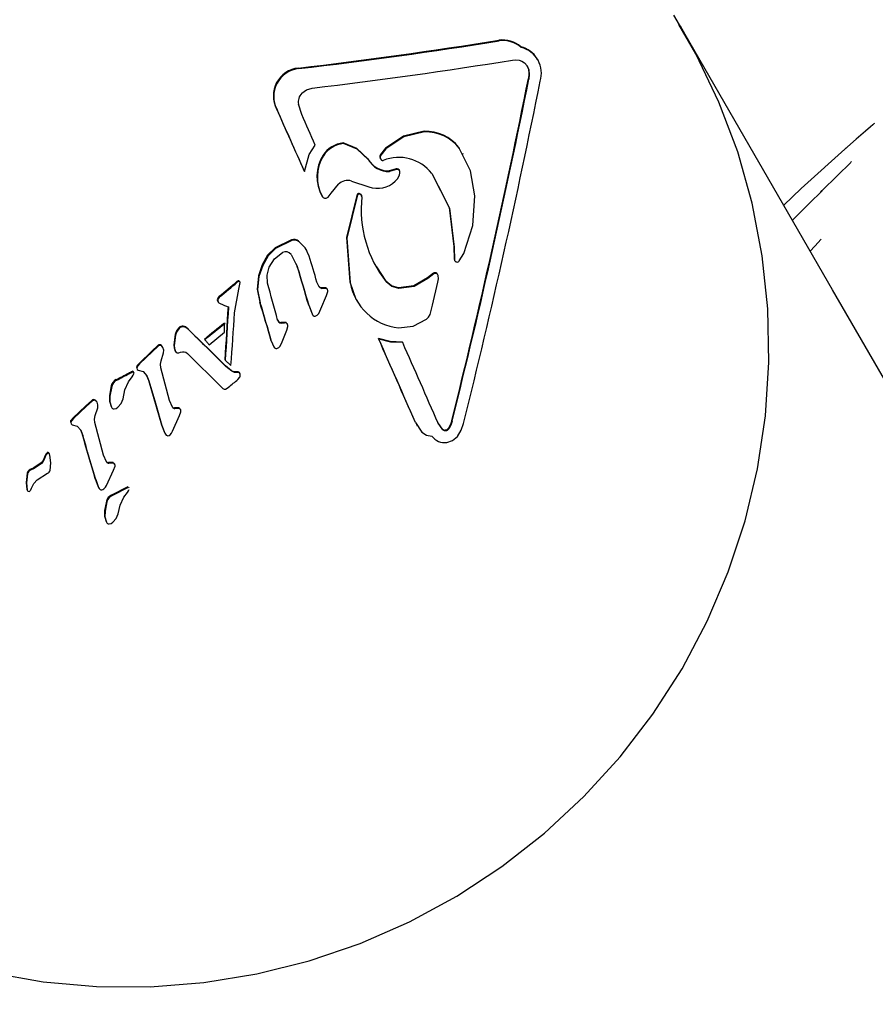
# Model space of a CAD drawing. Units: centimetres. Extents: x 6.7 to 14.4, y 6.03 to 15.12.
# Drawn here: x 10.44 to 10.5, y 12.26 to 12.33 of the extents above; entities that cross this region are included whole.
import ezdxf

# ---------------------------------------------------------------- set-up
doc = ezdxf.new("R2010")
doc.units = ezdxf.units.CM
doc.styles.add('SLDTEXTSTYLE0', font='TXT', dxfattribs={"width": 0.75})
doc.dimstyles.new('SLDDIMSTYLE4', dxfattribs={"dimtxt": 0.15875, "dimasz": 0.08, "dimexe": 0, "dimexo": 0.0625, "dimgap": 0.0396875, "dimtad": 2, "dimdec": 0, "dimlfac": 100, "dimrnd": 1e-09, "dimzin": 12, "dimdsep": 46, "dimtxsty": 'SLDTEXTSTYLE0', "dimblk1": 'DOT', "dimblk2": 'DOT', "dimsah": 1, "dimcen": 0.09, "dimse1": 1, "dimse2": 1, "dimadec": 0, "dimazin": 3, "dimtfac": 1, "dimtdec": 0, "dimtofl": 0, "dimtmove": 0, "dimatfit": 3, "dimldrblk": 'DOT', "dimfxl": 1, "dimfrac": 2, "dimtolj": 1, "dimtzin": 12, "dimarcsym": 0})

# ---------------------------------------------------------------- blocks, each defined once
blk = doc.blocks.new('_Dot')
at = {"color": 0, "linetype": 'ByBlock', "lineweight": -2}
blk.add_line((-0.5, 0), (-1, 0), dxfattribs=at)
at = {"color": 0, "linetype": 'ByBlock', "const_width": 0.5}
blk.add_lwpolyline([(-0.25, 0, 1), (0.25, 0, 1)], format="xyb", close=True, dxfattribs=at)
blk = doc.blocks.new('_D_14')
at = {"color": 7, "linetype": 'Continuous', "lineweight": 0}
blk.add_line((12.5375545225, 14.9113726628), (8.6493110097, 14.9113726628), dxfattribs=at)
at = {"color": 7, "linetype": 'Continuous', "lineweight": 18, "xscale": 0.08, "yscale": 0.08, "rotation": 180}
blk.add_blockref('_Dot', (8.6493110097, 14.9113726628), dxfattribs=at)
at = {"color": 7, "linetype": 'Continuous', "lineweight": 18, "xscale": 0.08, "yscale": 0.08}
blk.add_blockref('_Dot', (12.5375545225, 14.9113726628), dxfattribs=at)
at = {"color": 7, "linetype": 'Continuous', "lineweight": 18, "insert": (10.417484849, 15.1160121432), "char_height": 0.15875, "attachment_point": 1, "style": 'SLDTEXTSTYLE0'}
blk.add_mtext('389', dxfattribs=at)
blk = doc.blocks.new('_D_15')
at = {"color": 7, "linetype": 'Continuous', "lineweight": 0}
blk.add_line((6.906182119, 8.1165669381), (6.906182119, 13.6485166153), dxfattribs=at)
at = {"color": 7, "linetype": 'Continuous', "lineweight": 18, "xscale": 0.08, "yscale": 0.08}
for p, rotation in [((6.906182119, 13.6485166153), 90), ((6.906182119, 8.1165669381), 270)]:
    blk.add_blockref('_Dot', p, dxfattribs=dict(at, rotation=rotation))
at = {"color": 7, "linetype": 'Continuous', "lineweight": 18, "insert": (6.7015426386, 10.7065938595), "char_height": 0.15875, "attachment_point": 1, "rotation": 90.00000000000041, "style": 'SLDTEXTSTYLE0'}
blk.add_mtext('553', dxfattribs=at)

msp = doc.modelspace()

# ---------------------------------------------------------------- linework, layer by layer
at = {"color": 7, "linetype": 'Continuous', "lineweight": 25}
for p, q in [((10.4823615078, 12.3290664626), (10.481580091, 12.3304199162)), ((10.4926251206, 12.3112893639), (10.4823615078, 12.3290664626)), ((10.4709218642, 12.3282005283), (10.4709479114, 12.3281554132)), ((10.4720751939, 12.3273247342), (10.4720387431, 12.3273878687)), ((10.4554334696, 12.3267296157), (10.4554595168, 12.3266845005)), ((10.4713430564, 12.3269010003), (10.4714444045, 12.3266496262)), ((10.4539176304, 12.3238816046), (10.4539436776, 12.3238364895)), ((10.4556637154, 12.3234854072), (10.4554295087, 12.3242018374)), ((10.4561724894, 12.3207134423), (10.4566092886, 12.3213636569)), ((10.4585490778, 12.3215099658), (10.4585751251, 12.3214648507)), ((10.4615026696, 12.3211489676), (10.4611391656, 12.320717409)), ((10.4615287168, 12.3211038525), (10.4611652129, 12.3206722939)), ((10.4668347519, 12.3207314364), (10.4666010257, 12.3212005484)), ((10.4666010257, 12.3212005484), (10.4666270729, 12.3211554333)), ((10.4937038282, 12.3212860549), (10.4904483797, 12.3183437876)), ((10.4558658982, 12.3195227757), (10.4561724894, 12.3207134423)), ((10.4571503302, 12.32066248), (10.4571763774, 12.3206173649)), ((10.4602632324, 12.3203986114), (10.4602892796, 12.3203534963)), ((10.4611391656, 12.320717409), (10.4611652129, 12.3206722939)), ((10.4669109758, 12.3207113839), (10.4668730717, 12.3207770357)), ((10.455839851, 12.3195678908), (10.4558658982, 12.3195227757)), ((10.4622371937, 12.3196981497), (10.4617552558, 12.3195625572)), ((10.4617552558, 12.3195625572), (10.461781303, 12.3195174421)), ((10.4622632409, 12.3196530346), (10.461781303, 12.3195174421)), ((10.4622371937, 12.3196981497), (10.4622632409, 12.3196530346)), ((10.4591276142, 12.3188579164), (10.4603349277, 12.3184633828)), ((10.4577062327, 12.3180199631), (10.4582246784, 12.3186369652)), ((10.4904483797, 12.3183437876), (10.4892267944, 12.3171754375)), ((10.4570784063, 12.3178255324), (10.4571156794, 12.3177609734)), ((10.4574958719, 12.3177478844), (10.4577062327, 12.3180199631)), ((10.4595286467, 12.3179357112), (10.4595546939, 12.3178905961)), ((10.4598398962, 12.3178415458), (10.459801409, 12.3179082076)), ((10.4549549773, 12.3147701535), (10.4538232512, 12.3142177579)), ((10.4549810245, 12.3147250384), (10.4538492984, 12.3141726428)), ((10.45601802, 12.3140319355), (10.4559787821, 12.3140998975)), ((10.4662586613, 12.3143047355), (10.4662730966, 12.3134247601)), ((10.4662847085, 12.3142596204), (10.4662991438, 12.313379645)), ((10.454927262, 12.313751177), (10.4553795818, 12.3128745574)), ((10.4662730966, 12.3134247601), (10.4662991438, 12.313379645)), ((10.4666261256, 12.313310243), (10.4669512416, 12.3138121667)), ((10.4529203202, 12.3130348644), (10.4526610875, 12.3122604276)), ((10.4529463674, 12.3129897493), (10.4526871348, 12.3122153125)), ((10.4552558369, 12.3131090159), (10.4553535346, 12.3129196725)), ((10.4608820912, 12.3128756803), (10.4615276955, 12.3118850825)), ((10.4648335223, 12.3124337107), (10.4644293237, 12.3121117179)), ((10.4648595695, 12.3123885956), (10.464455371, 12.3120666028)), ((10.450992338, 12.3096858014), (10.4512973445, 12.3113235539)), ((10.4511550059, 12.31185543), (10.4511810532, 12.3118103148)), ((10.4512495112, 12.3119110094), (10.4512755585, 12.3118658943)), ((10.4512973445, 12.3113235539), (10.4513776962, 12.3117875173)), ((10.4568848835, 12.311490323), (10.456724516, 12.3118251456)), ((10.4573574084, 12.3114278919), (10.4570375123, 12.3114253016)), ((10.4573834557, 12.3113827768), (10.4570635595, 12.3113801865)), ((10.4573574084, 12.3114278919), (10.4573834557, 12.3113827768)), ((10.4574660341, 12.3112983606), (10.4574319152, 12.3113574563)), ((10.4590029204, 12.3118365609), (10.4590289677, 12.3117914458)), ((10.4647750259, 12.3102140479), (10.4651470266, 12.3118236999)), ((10.5167480723, 12.2695071859), (10.4926251206, 12.3112893639)), ((10.4497887797, 12.3105956187), (10.4498245408, 12.3104766484)), ((10.449923591, 12.3108335475), (10.4498155383, 12.3107119505)), ((10.4499496383, 12.3107884324), (10.4498415856, 12.3106668354)), ((10.4570015752, 12.3099583238), (10.4573961178, 12.310887268)), ((10.4573961178, 12.310887268), (10.4574872911, 12.3111669469)), ((10.4594727132, 12.310581977), (10.4595078414, 12.3105211333)), ((10.4498148269, 12.3105505036), (10.449850588, 12.3104315333)), ((10.4498245408, 12.3104766484), (10.449850588, 12.3104315333)), ((10.4498846306, 12.3103906918), (10.4499931958, 12.3103303451)), ((10.4527533666, 12.3104245416), (10.4527794139, 12.3103794265)), ((10.4561542344, 12.3102129695), (10.4563587428, 12.3096584051)), ((10.4561542344, 12.3102129695), (10.4561802817, 12.3101678543)), ((10.4561802817, 12.3101678543), (10.45638479, 12.30961329)), ((10.4568467998, 12.3096290922), (10.4570015752, 12.3099583238)), ((10.4645972206, 12.3095769292), (10.4647750259, 12.3102140479)), ((10.4477462015, 12.3085709218), (10.4475717679, 12.3086980829)), ((10.4477722488, 12.3085258067), (10.4475978151, 12.3086529677)), ((10.4477462015, 12.3085709218), (10.4477722488, 12.3085258067)), ((10.4502770964, 12.3089968006), (10.4503031436, 12.3089516855)), ((10.4542043097, 12.3090110276), (10.4542303569, 12.3089659125)), ((10.454419425, 12.3090196492), (10.4544454723, 12.3089745341)), ((10.4545727336, 12.3090073947), (10.4545987808, 12.3089622796)), ((10.4546179952, 12.3084873197), (10.4546983235, 12.308741248)), ((10.4546762926, 12.3088798143), (10.4546425439, 12.3089382689)), ((10.4468446965, 12.3081653243), (10.4467531411, 12.3074606657)), ((10.4468707437, 12.3081202092), (10.4467791883, 12.3074155505)), ((10.4488874112, 12.3078586995), (10.4489134584, 12.3078135844)), ((10.4492213575, 12.3074636539), (10.4502875033, 12.3083359474)), ((10.4542922297, 12.3076629924), (10.4546179952, 12.3084873197)), ((10.4610026793, 12.3079058549), (10.4610287265, 12.3078607398)), ((10.4456365205, 12.3074067061), (10.4452249808, 12.3070126995)), ((10.4456625677, 12.307361591), (10.445251028, 12.3069675844)), ((10.4456365205, 12.3074067061), (10.4456625677, 12.307361591)), ((10.4458272821, 12.3074580651), (10.4458533293, 12.3074129499)), ((10.4535437527, 12.3077434227), (10.453700583, 12.3073551162)), ((10.4535437527, 12.3077434227), (10.4535697999, 12.3076983075)), ((10.4535697999, 12.3076983075), (10.4537266302, 12.3073100011)), ((10.4541575462, 12.3073677256), (10.4542922297, 12.3076629924)), ((10.4626743968, 12.307651629), (10.462700444, 12.3076065139)), ((10.4452249808, 12.3070126995), (10.4443524189, 12.306166792)), ((10.445251028, 12.3069675844), (10.4443784661, 12.3061216769)), ((10.4458700482, 12.3063416671), (10.4460507564, 12.3068920526)), ((10.4468438068, 12.3070256296), (10.446869854, 12.3069805144)), ((10.4477084105, 12.3068621883), (10.4500628222, 12.304522778)), ((10.444164753, 12.305882025), (10.4441908003, 12.3058369099)), ((10.4443524189, 12.306166792), (10.4442022224, 12.3060101035)), ((10.4443784661, 12.3061216769), (10.4442282696, 12.3059649884)), ((10.4443524189, 12.306166792), (10.4443784661, 12.3061216769)), ((10.4464591914, 12.3035795347), (10.4458553298, 12.3058608578)), ((10.4503314617, 12.3064049563), (10.4503575089, 12.3063598412)), ((10.4507734999, 12.3056564967), (10.4503508528, 12.3059953162)), ((10.4503508528, 12.3059953162), (10.4503769001, 12.3059502011)), ((10.4507995471, 12.3056113816), (10.4503769001, 12.3059502011)), ((10.4436122317, 12.3048892602), (10.4438547658, 12.305228033)), ((10.4438547658, 12.305228033), (10.4439379423, 12.3053410369)), ((10.4438717533, 12.3056271267), (10.4438978005, 12.3055820116)), ((10.4439379423, 12.3053410369), (10.4439847221, 12.3054320107)), ((10.4439819062, 12.3055216465), (10.4439482329, 12.3055799704)), ((10.4442869606, 12.305688053), (10.4446272299, 12.305589334)), ((10.4448643018, 12.3053288549), (10.4449917728, 12.3049907982)), ((10.4509469218, 12.3055771328), (10.4507734999, 12.3056564967)), ((10.450972969, 12.3055320176), (10.4507995471, 12.3056113816)), ((10.4511628679, 12.3055697622), (10.4509469218, 12.3055771328)), ((10.4511889151, 12.3055246471), (10.450972969, 12.3055320176)), ((10.4511628679, 12.3055697622), (10.4511889151, 12.3055246471)), ((10.4512192544, 12.3050403655), (10.4513491902, 12.3051928598)), ((10.4513026186, 12.3055447686), (10.4513286659, 12.3054996535)), ((10.4424069758, 12.3046069448), (10.4422860813, 12.3039350748)), ((10.442433023, 12.3045618297), (10.4423121285, 12.3038899597)), ((10.4427556054, 12.3050335068), (10.4427816526, 12.3049883917)), ((10.4449917728, 12.3049907982), (10.4458982081, 12.3018943975)), ((10.4449917728, 12.3049907982), (10.44501782, 12.3049456831)), ((10.4500628222, 12.304522778), (10.4501748408, 12.3044223586)), ((10.4501748408, 12.3044223586), (10.4502616329, 12.3043696221)), ((10.4504109919, 12.304390059), (10.4505742069, 12.3045154511)), ((10.4406403512, 12.3031992578), (10.4397586572, 12.3023691675)), ((10.4406663984, 12.3031541427), (10.4397847045, 12.3023240524)), ((10.4410561695, 12.3035858537), (10.4406403512, 12.3031992578)), ((10.4410822167, 12.3035407386), (10.4406663984, 12.3031541427)), ((10.4410561695, 12.3035858537), (10.4410822167, 12.3035407386)), ((10.4412482775, 12.3036348806), (10.4412743247, 12.3035897655)), ((10.4412859494, 12.302527312), (10.4414703631, 12.3030712735)), ((10.4423986826, 12.3031604266), (10.4424247298, 12.3031153115)), ((10.4466596641, 12.303105161), (10.4464591914, 12.3035795347)), ((10.4471272093, 12.3030690346), (10.446806759, 12.3030611885)), ((10.4471532566, 12.3030239195), (10.4468328062, 12.3030160734)), ((10.4471272093, 12.3030690346), (10.4471532566, 12.3030239195)), ((10.4397586572, 12.3023691675), (10.4396068332, 12.302215298)), ((10.4397847045, 12.3023240524), (10.4396328804, 12.3021701829)), ((10.4397586572, 12.3023691675), (10.4397847045, 12.3023240524)), ((10.4466766166, 12.3014483599), (10.4471636218, 12.3025279403)), ((10.4471636218, 12.3025279403), (10.4472589058, 12.3028004378)), ((10.4472352084, 12.3029383469), (10.4472020643, 12.302995754)), ((10.439568526, 12.3020886707), (10.4395945732, 12.3020435556)), ((10.4396905668, 12.3018949877), (10.4400323216, 12.3017936956)), ((10.4418650745, 12.2997825254), (10.4412688143, 12.3020506825)), ((10.4458982081, 12.3018943975), (10.446099602, 12.301345166)), ((10.4459242554, 12.3018492823), (10.4461256492, 12.3013000509)), ((10.4635780359, 12.3020590117), (10.4640332823, 12.3013848017)), ((10.4636518146, 12.3019028898), (10.4637009605, 12.3018177666)), ((10.4654573158, 12.3015915647), (10.4651371207, 12.302042733)), ((10.4654833631, 12.3015464496), (10.4651631679, 12.3019976179)), ((10.4402693994, 12.3015331667), (10.4403959933, 12.3011966687)), ((10.4403959933, 12.3011966687), (10.4404220406, 12.3011515536)), ((10.446099602, 12.301345166), (10.4461256492, 12.3013000509)), ((10.4377837413, 12.2997036174), (10.4377144539, 12.299523716)), ((10.4378097885, 12.2996585023), (10.4377405011, 12.2994786009)), ((10.4378466312, 12.2998367183), (10.4377837413, 12.2997036174)), ((10.4378726784, 12.2997916032), (10.4378097885, 12.2996585023)), ((10.4379300623, 12.2999382422), (10.4378466312, 12.2998367183)), ((10.4379561095, 12.299893127), (10.4378726784, 12.2997916032)), ((10.438053409, 12.2999295932), (10.4380794562, 12.2998844781)), ((10.4420643924, 12.2993101521), (10.4418650745, 12.2997825254)), ((10.4375196134, 12.2992476642), (10.4370056442, 12.298894196)), ((10.4375456606, 12.2992025491), (10.4370316914, 12.2988490809)), ((10.4377144539, 12.299523716), (10.4377405011, 12.2994786009)), ((10.44253438, 12.2992697953), (10.4422120494, 12.299265206)), ((10.4425604272, 12.2992246802), (10.4422380966, 12.2992200909)), ((10.44253438, 12.2992697953), (10.4425604272, 12.2992246802)), ((10.4425684368, 12.2987327811), (10.4426655958, 12.2990020312)), ((10.4426424593, 12.2991389686), (10.4426086913, 12.2991974564)), ((10.4365393131, 12.2985155107), (10.4364858172, 12.2978813128)), ((10.4365653603, 12.2984703956), (10.4365118644, 12.2978361976)), ((10.4365393131, 12.2985155107), (10.4365653603, 12.2984703956)), ((10.4370056442, 12.298894196), (10.4367507587, 12.2987685217)), ((10.4370316914, 12.2988490809), (10.4367768059, 12.2987234066)), ((10.4372564808, 12.2980499181), (10.4379680033, 12.2985149085)), ((10.4420733592, 12.2976671826), (10.4425684368, 12.2987327811)), ((10.4364858172, 12.2978813128), (10.4365295502, 12.2973842735)), ((10.4364858172, 12.2978813128), (10.4365118644, 12.2978361976)), ((10.4365118644, 12.2978361976), (10.4365555974, 12.2973391584)), ((10.4412925749, 12.2981173351), (10.4414924429, 12.2975707467)), ((10.4413186222, 12.29807222), (10.4415184901, 12.2975256315)), ((10.4414924429, 12.2975707467), (10.4415184901, 12.2975256315)), ((10.4435472977, 12.2975743381), (10.4424246162, 12.2969920347)), ((10.4435733449, 12.297529223), (10.4424506634, 12.2969469196)), ((10.4435472977, 12.2975743381), (10.4435733449, 12.297529223)), ((10.4436568613, 12.2974698776), (10.4436228908, 12.2975287163)), ((10.4365295502, 12.2973842735), (10.4365555974, 12.2973391584)), ((10.4367956486, 12.2973491957), (10.4368591394, 12.2974779866)), ((10.4424246162, 12.2969920347), (10.4424506634, 12.2969469196)), ((10.4432804854, 12.2968490996), (10.4435266196, 12.2971816367)), ((10.4435266196, 12.2971816367), (10.4436109963, 12.2972925619)), ((10.4436109963, 12.2972925619), (10.4436587356, 12.2973818738)), ((10.4420714203, 12.2965733817), (10.4419434651, 12.2959137414)), ((10.4420974676, 12.2965282666), (10.4419695123, 12.2958686263)), ((10.442047991, 12.2951530801), (10.4420740383, 12.2951079649))]:
    msp.add_line(p, q, dxfattribs=at)
at = {"color": 7, "linetype": 'Continuous', "lineweight": 25, "flags": 128}
for points in [[(10.4339878807, 12.2637466546), (10.4376633311, 12.2631031804), (10.4413834898, 12.2627704522), (10.445122006, 12.262750993), (10.4488523552, 12.2630451223), (10.4525480231, 12.263650942), (10.4561826934, 12.2645643384), (10.4597304354, 12.2657790001), (10.4631658931, 12.2672864518), (10.4664644712, 12.2690761051), (10.4696025181, 12.2711353257), (10.4725574592, 12.2734494785), (10.4753080497, 12.2760020745), (10.4778345278, 12.2787748967), (10.480118743, 12.2817481166), (10.4821442955, 12.2849004407), (10.4838966628, 12.2882092687), (10.4853633099, 12.2916508636), (10.4865337838, 12.2952005323), (10.48739979, 12.2988328136), (10.48795525, 12.3025216721), (10.48819634, 12.3062406964), (10.4881215101, 12.3099632972), (10.4877314844, 12.3136629057), (10.4870292429, 12.3173131678), (10.4860199867, 12.3208881336), (10.4847110865, 12.3243624399), (10.483112017, 12.3277114851), (10.4819119822, 12.3297566286)], [(10.4823615078, 12.3290664626), (10.4820280652, 12.3296339528), (10.4819476859, 12.3297678397)], [(10.4703425193, 12.3272849339), (10.4705739769, 12.3273049838), (10.4708090882, 12.327272695)], [(10.4708090882, 12.327272695), (10.4709994605, 12.3272012916), (10.4711756435, 12.3270876545)], [(10.4711756435, 12.3270876545), (10.471362184, 12.326873048), (10.4714704517, 12.326604511)], [(10.4714444045, 12.3266496262), (10.4714823708, 12.3263250959), (10.4714523578, 12.3260051669)], [(10.4714704517, 12.326604511), (10.471508418, 12.3262799808), (10.471478405, 12.3259600518)], [(10.4556713982, 12.3249689537), (10.4560061967, 12.3252089118), (10.4564022825, 12.3253272117)], [(10.4641888152, 12.3223266843), (10.4627500592, 12.3219784483), (10.4615026696, 12.3211489676)], [(10.4642148624, 12.3222815691), (10.4627761064, 12.3219333332), (10.4615287168, 12.3211038525)], [(10.4955438543, 12.3228701751), (10.495543859, 12.3228701839), (10.4955333775, 12.322860987), (10.4955045673, 12.3228360271), (10.4954315185, 12.3227734386), (10.4952736268, 12.3226390886), (10.4949120115, 12.322331674), (10.4942594118, 12.3217712799), (10.4934479159, 12.3210614857)], [(10.4602632324, 12.3203986114), (10.4595017246, 12.3211148353), (10.4585490778, 12.3215099658)], [(10.4602892796, 12.3203534963), (10.4595279079, 12.3210696392), (10.4585751251, 12.3214648507)], [(10.4677089611, 12.3178258547), (10.4674142054, 12.3195755789), (10.4666270729, 12.3211554333)], [(10.4624807048, 12.319290033), (10.4625035188, 12.3194007695), (10.4624947199, 12.3195149015)], [(10.4621787785, 12.3188435985), (10.4623576945, 12.3190450355), (10.4624807048, 12.319290033)], [(10.4647171877, 12.3193816334), (10.465962295, 12.3169730593), (10.4662847085, 12.3142596204)], [(10.4651543688, 12.3185304527), (10.4659365277, 12.3170170613), (10.4662586613, 12.3143047355)], [(10.4919227421, 12.3182011234), (10.4909639318, 12.3172743264), (10.4898265263, 12.3161366714)], [(10.4595286467, 12.3179357112), (10.4587801771, 12.3149367742), (10.4590029204, 12.3118365609)], [(10.4595546939, 12.3178905961), (10.4588060479, 12.3148896845), (10.4590289677, 12.3117914458)], [(10.4669512416, 12.3138121667), (10.4675723812, 12.3157655216), (10.4677089611, 12.3178258547)], [(10.4559663413, 12.3140800984), (10.4558900133, 12.3142376173), (10.4554498497, 12.3146817261)], [(10.4918338548, 12.3148030892), (10.4913810108, 12.3143146756), (10.4910674321, 12.3139873595)], [(10.4538232512, 12.3142177579), (10.4532906426, 12.3136912553), (10.4529203202, 12.3130348644)], [(10.4538492984, 12.3141726428), (10.4533166899, 12.3136461402), (10.4529463674, 12.3129897493)], [(10.4561907023, 12.3136257213), (10.4559160605, 12.3141925022), (10.4554758969, 12.314636611)], [(10.4533936431, 12.3128636895), (10.4537733835, 12.3134474434), (10.4543166008, 12.3138744302)], [(10.453279146, 12.3117531635), (10.4532488128, 12.3123173769), (10.4533936431, 12.3128636895)], [(10.4526610875, 12.3122604276), (10.4525579972, 12.3113333355), (10.4527533666, 12.3104245416)], [(10.4526871348, 12.3122153125), (10.4525840444, 12.3112882204), (10.4527794139, 12.3103794265)], [(10.4644293237, 12.3121117179), (10.4634735256, 12.3115669283), (10.4623946238, 12.3114305938)], [(10.464455371, 12.3120666028), (10.4634992657, 12.311521711), (10.462420671, 12.3113854787)], [(10.4651470266, 12.3118236999), (10.4651794674, 12.3120474983), (10.4651615283, 12.3122734598)], [(10.4512495112, 12.3119110094), (10.4511993523, 12.3118882299), (10.4511550059, 12.31185543)], [(10.4512755585, 12.3118658943), (10.4512255427, 12.3118431013), (10.4511810532, 12.3118103148)], [(10.4513256321, 12.3118869461), (10.4512895101, 12.3119050826), (10.4512495112, 12.3119110094)], [(10.4513516793, 12.311841831), (10.4513155574, 12.3118599675), (10.4512755585, 12.3118658943)], [(10.4590029204, 12.3118365609), (10.459437399, 12.3106444429), (10.4594811337, 12.3105884859)], [(10.4623946238, 12.3114305938), (10.4619186557, 12.3115663402), (10.4615276955, 12.3118850825)], [(10.462420671, 12.3113854787), (10.4619447029, 12.3115212251), (10.4615537427, 12.3118399674)], [(10.4498155383, 12.3107119505), (10.4497919352, 12.310656077), (10.4497887797, 12.3105956187)], [(10.4498415856, 12.3106668354), (10.4498179825, 12.3106109618), (10.4498148269, 12.3105505036)], [(10.449850588, 12.3104315333), (10.4498652165, 12.3104091341), (10.4498846306, 12.3103906918)], [(10.4566099237, 12.3094437396), (10.4567448712, 12.3095136337), (10.4568467998, 12.3096290922)], [(10.4624083555, 12.3086316451), (10.4634257745, 12.308764336), (10.4643498369, 12.3092406476)], [(10.4643498369, 12.3092406476), (10.4644970052, 12.3093891202), (10.4645972206, 12.3095769292)], [(10.44711033, 12.3086467308), (10.4469471059, 12.3084232746), (10.4468446965, 12.3081653243)], [(10.4471363772, 12.3086016157), (10.4469731531, 12.3083781595), (10.4468707437, 12.3081202092)], [(10.4475717679, 12.3086980829), (10.447497128, 12.3087352187), (10.4474159174, 12.3087554325)], [(10.4475978151, 12.3086529677), (10.4475231753, 12.3086901036), (10.4474419646, 12.3087103174)], [(10.454419425, 12.3090196492), (10.4543925437, 12.3090185658), (10.45436566, 12.3090174841), (10.454338774, 12.309016404), (10.4543118858, 12.3090153255), (10.4542849952, 12.3090142486), (10.4542581023, 12.3090131734), (10.4542312071, 12.3090120997), (10.4542043097, 12.3090110276)], [(10.4544454723, 12.3089745341), (10.4544185909, 12.3089734507), (10.4543917072, 12.308972369), (10.4543648213, 12.3089712889), (10.454337933, 12.3089702104), (10.4543110424, 12.3089691335), (10.4542841495, 12.3089680582), (10.4542572543, 12.3089669846), (10.4542303569, 12.3089659125)], [(10.4545727336, 12.3090073947), (10.4544969416, 12.3090217567), (10.454419425, 12.3090196492)], [(10.4545987808, 12.3089622796), (10.4545229888, 12.3089766416), (10.4544454723, 12.3089745341)], [(10.4489134584, 12.3078135844), (10.4489519589, 12.3077698191), (10.4489904556, 12.3077260606), (10.4490289487, 12.3076823089), (10.449067438, 12.3076385641), (10.4491059236, 12.3075948262), (10.4491444054, 12.3075510951), (10.4491828833, 12.3075073711), (10.4492213575, 12.3074636539)], [(10.4626743968, 12.307651629), (10.4618249322, 12.307676605), (10.4610026793, 12.3079058549)], [(10.462700444, 12.3076065139), (10.4618496463, 12.3076316893), (10.4610287265, 12.3078607398)], [(10.4459655152, 12.30732043), (10.445909617, 12.3074023292), (10.4458272821, 12.3074580651)], [(10.4459915625, 12.3072753149), (10.4459356643, 12.3073572141), (10.4458533293, 12.3074129499)], [(10.4460507564, 12.3068920526), (10.4460527406, 12.3070886916), (10.4459915625, 12.3072753149)], [(10.4467531411, 12.3074606657), (10.446775254, 12.3072383718), (10.4468438068, 12.3070256296)], [(10.4467791883, 12.3074155505), (10.4468013013, 12.3071932567), (10.446869854, 12.3069805144)], [(10.4539330829, 12.3071957046), (10.4540593291, 12.3072626054), (10.4541575462, 12.3073677256)], [(10.446990608, 12.3068991683), (10.4471126903, 12.3069078901), (10.4472307748, 12.3069421747)], [(10.4472307748, 12.3069421747), (10.4473565305, 12.3069750207), (10.4474865607, 12.3069734259)], [(10.4474865607, 12.3069734259), (10.4476064234, 12.3069355928), (10.4477084105, 12.3068621883)], [(10.4442022224, 12.3060101035), (10.4441727234, 12.3059491273), (10.444164753, 12.305882025)], [(10.4442282696, 12.3059649884), (10.4441987706, 12.3059040122), (10.4441908003, 12.3058369099)], [(10.4458553298, 12.3058608578), (10.4458300354, 12.3061014938), (10.4458700482, 12.3063416671)], [(10.4503575089, 12.3063598412), (10.450404656, 12.3063174855), (10.4504517971, 12.3062751396), (10.4504989322, 12.3062328036), (10.4505460611, 12.3061904773), (10.450593184, 12.306148161), (10.4506403006, 12.3061058546), (10.450687411, 12.3060635582), (10.4507345151, 12.3060212717)], [(10.4446272299, 12.305589334), (10.4448826185, 12.3053042415), (10.44501782, 12.3049456831)], [(10.451384285, 12.3053436859), (10.4513671668, 12.3054255577), (10.4513286659, 12.3054996535)], [(10.4513491902, 12.3051928598), (10.451378055, 12.3052657271), (10.451384285, 12.3053436859)], [(10.4432241869, 12.3037021454), (10.4433514112, 12.3043164585), (10.4436122317, 12.3048892602)], [(10.44501782, 12.3049456831), (10.4454726933, 12.3033946607), (10.4459242554, 12.3018492823)], [(10.450336023, 12.3043603806), (10.4503749796, 12.3043711424), (10.4504109919, 12.304390059)], [(10.4422860813, 12.3039350748), (10.4422856294, 12.3035398141), (10.4423986826, 12.3031604266)], [(10.4423121285, 12.3038899597), (10.4423116766, 12.3034946989), (10.4424247298, 12.3031153115)], [(10.4428579686, 12.30310737), (10.4430952493, 12.3033718519), (10.4432241869, 12.3037021454)], [(10.4502616329, 12.3043696221), (10.4502980041, 12.3043596591), (10.450336023, 12.3043603806)], [(10.4413866388, 12.3034970236), (10.4413307655, 12.3035788425), (10.4412482775, 12.3036348806)], [(10.441412686, 12.3034519085), (10.4413568127, 12.3035337274), (10.4412743247, 12.3035897655)], [(10.4414703631, 12.3030712735), (10.4414733064, 12.3032662781), (10.441412686, 12.3034519085)], [(10.4426000902, 12.3029946882), (10.4427388564, 12.3030288892), (10.4428579686, 12.30310737)], [(10.4412688143, 12.3020506825), (10.4412445411, 12.3022895662), (10.4412859494, 12.302527312)], [(10.4396068332, 12.302215298), (10.4395768809, 12.302155172), (10.439568526, 12.3020886707)], [(10.4396328804, 12.3021701829), (10.4396029281, 12.3021100568), (10.4395945732, 12.3020435556)], [(10.4400323216, 12.3017936956), (10.4402877326, 12.3015085562), (10.4404220406, 12.3011515536)], [(10.4661172403, 12.3021820449), (10.4660204032, 12.3019056664), (10.4658742521, 12.3016511921)], [(10.4661432875, 12.3021369298), (10.4660464504, 12.3018605513), (10.4659002993, 12.301606077)], [(10.4665075654, 12.3010813526), (10.4667767312, 12.3015066383), (10.4669387341, 12.3019835803)], [(10.4461256492, 12.3013000509), (10.4461701847, 12.3012259038), (10.4462315112, 12.3011642924)], [(10.4462315112, 12.3011642924), (10.4462880281, 12.3011350544), (10.4463519512, 12.3011284154)], [(10.4463519512, 12.3011284154), (10.4464299271, 12.3011498089), (10.4464950437, 12.3011981592)], [(10.4464950437, 12.3011981592), (10.4465998065, 12.3013131409), (10.4466766166, 12.3014483599)], [(10.4640332823, 12.3013848017), (10.4643528806, 12.3011668849), (10.4647322187, 12.3010848892)], [(10.4657624997, 12.300660427), (10.4661670215, 12.3007995974), (10.4665075654, 12.3010813526)], [(10.4379772577, 12.2999621188), (10.4379514662, 12.2999543596), (10.4379300623, 12.2999382422)], [(10.4380033049, 12.2999170037), (10.4379775135, 12.2999092445), (10.4379561095, 12.299893127)], [(10.4381316346, 12.2997712701), (10.4381114495, 12.2998303768), (10.4380794562, 12.2998844781)], [(10.4381424521, 12.2987150809), (10.4381943673, 12.299242993), (10.4381316346, 12.2997712701)], [(10.4377144539, 12.299523716), (10.4376317053, 12.2993759161), (10.4375196134, 12.2992476642)], [(10.4377405011, 12.2994786009), (10.4376577525, 12.299330801), (10.4375456606, 12.2992025491)], [(10.4368591394, 12.2974779866), (10.4370088562, 12.2977960841), (10.4372564808, 12.2980499181)], [(10.4415184901, 12.2975256315), (10.4415629032, 12.2974516886), (10.4416242977, 12.2973899672)], [(10.4418895156, 12.2974209148), (10.4419954353, 12.2975338636), (10.4420733592, 12.2976671826)], [(10.4367296705, 12.2972727532), (10.4367672388, 12.297307103), (10.4367956486, 12.2973491957)], [(10.4416242977, 12.2973899672), (10.4416810344, 12.2973604016), (10.4417452566, 12.2973531915)], [(10.4417452566, 12.2973531915), (10.4418238427, 12.2973736509), (10.4418895156, 12.2974209148)], [(10.4428799264, 12.2956836598), (10.44301352, 12.2962865604), (10.4432804854, 12.2968490996)], [(10.4419434651, 12.2959137414), (10.441938832, 12.2955259706), (10.442047991, 12.2951530801)], [(10.4419695123, 12.2958686263), (10.4419648792, 12.2954808554), (10.4420740383, 12.2951079649)], [(10.4425073499, 12.2950998972), (10.4427478482, 12.2953599989), (10.4428799264, 12.2956836598)], [(10.4422481963, 12.2949894242), (10.4423875672, 12.2950230001), (10.4425073499, 12.2950998972)]]:
    msp.add_lwpolyline(points, dxfattribs=at)
at = {"color": 7, "linetype": 'Continuous', "lineweight": 25}
for centre, radius, start, end in [((10.4160951339, 12.6622878215), 0.3378562033893816, 276.6864088773, 279.0757585431), ((10.4161211811, 12.6622427064), 0.3378562033771625, 276.6864088773, 279.0757585431), ((10.4696757167, 12.3268354883), 0.0018483012945503, 47.6069900134, 98.9344398282), ((10.4697018132, 12.3267905372), 0.0018481469121414, 47.6046903162, 98.9367395256), ((10.4705630485, 12.3265415718), 0.0016973171253473, 29.12027524, 77.7954928808), ((10.4705052511, 12.3263595078), 0.0018496551938646, 342.6992636061, 76.1535644829), ((10.4166559946, 12.6589568245), 0.3359888181801239, 276.7937966405, 279.1945123224), ((10.4556334816, 12.3247957559), 0.0019441754655385, 95.9048977798, 208.047280364), ((10.4556594785, 12.3247506676), 0.0019441436282711, 95.9035029698, 208.048675174), ((9.948760811, 12.4305514353), 0.5330444402349789, 346.0648772015, 348.6892286306), ((9.9487868583, 12.4305063202), 0.5330444402280616, 346.0648772014, 348.6892286306), ((9.9516424839, 12.4298221676), 0.5309170650338328, 346.0669322267, 348.702028059), ((10.456295388, 12.3243505005), 0.0008785485507721, 135.2553183063, 189.742146485), ((7.129364084, 10.8398524784), 3.640741508277648, 23.9809216673, 24.055243264), ((7.1293901281, 10.8398073619), 3.640741511710756, 23.9809216674, 24.0552432639), ((7.1480596744, 10.8481564765), 3.621717817001489, 24.0021098308, 24.038858473), ((10.4642854899, 12.3193871891), 0.0029410844715312, 38.0654654405, 91.8836774101), ((10.4643117037, 12.3193424307), 0.002940733367315, 38.061993515, 91.8871493357), ((10.458722385, 12.3196458916), 0.0018721132839526, 95.3116471896, 147.1107777731), ((10.4587484141, 12.3196008064), 0.0018720818483382, 95.3111800274, 147.1112449352), ((10.4595122942, 12.3191837691), 0.0027866574698797, 147.9513184706, 209.926432068), ((10.4595386171, 12.3191386489), 0.0027868938130506, 147.9542365606, 209.9235139778), ((10.4617540796, 12.3213098189), 0.0017472620466901, 211.4333178307, 270.0385683469), ((10.4617802374, 12.321264901), 0.0017474592283022, 211.4369462571, 270.0349399206), ((10.4614000248, 12.3205698345), 0.0002997094798076, 150.5020804513, 224.3477845614), ((10.4614260721, 12.3205247194), 0.0002997094798014, 150.5020804506, 224.3477845619), ((10.4612893015, 12.320393599), 0.0001102641504798, 225.3032839175, 292.0174860225), ((10.4624233803, 12.3176010016), 0.0029038253910383, 37.8213977065, 112.1053735687), ((10.4928350146, 12.3210259625), 0.0013721736301639, 314.5028589711, 323.6646557298), ((10.4622986343, 12.3195380908), 0.0001714461915734, 7.3475379941, 110.9999289228), ((10.4623246816, 12.3194929757), 0.0001714461915708, 7.3475379924, 110.9999289238), ((11.1155549323, 11.6778929825), 0.8938374907634062, 134.0751334822, 134.2545515109), ((10.4588554164, 12.3180148387), 0.0008859298947886, 72.1067033272, 135.3938107214), ((10.4609567096, 12.3201090327), 0.001759197560356, 249.3017488768, 314.0012510709), ((10.4573097614, 12.317890365), 0.0002343881780942, 217.2703085288, 322.5634183293), ((10.4596543379, 12.3178121647), 0.0001762441574509, 1.0126074252, 135.4930161692), ((10.4596803851, 12.3177670496), 0.0001762441574504, 1.0126074257, 135.4930161692), ((10.4678947336, 12.3168626197), 0.0080892027801039, 173.5583045515, 218.3824858281), ((10.4551096741, 12.3142069362), 0.0005840760749451, 54.3793122396, 105.3584727022), ((10.4551357213, 12.3141618211), 0.0005840760749446, 54.3793122393, 105.358472702), ((10.4545497155, 12.313455008), 0.0004798515111101, 38.1126602446, 119.0652874497), ((8.8682855969, 11.8418827327), 1.656497531317572, 16.4809428587, 16.5459014256), ((10.4664730469, 12.3133940004), 0.0001744946468368, 184.7189530161, 331.3146221808), ((8.8692447826, 11.8422434804), 1.654471834463888, 16.4304524379, 16.5282032957), ((8.8692708328, 11.8421983662), 1.654471831307356, 16.4304524378, 16.5282032957), ((10.4649496127, 12.3122846418), 0.0001889405026545, 10.3462592439, 127.9103927386), ((10.4649756599, 12.3122395267), 0.000188940502651, 10.3462592431, 127.9103927401), ((10.1979171392, 12.6157656868), 0.395589258420106, 309.5715030585, 309.8032700353), ((10.1979431865, 12.6157205715), 0.395589258194344, 309.5715030585, 309.8032700353), ((10.451314304, 12.3117905398), 6.34641640713e-05, 357.270248084, 53.9196774793), ((8.962657498, 11.8987319608), 1.546783569689661, 15.3882239689, 15.4869797824), ((10.4570734519, 12.3116836096), 0.0002607962468484, 214.6213420032, 262.0790074753), ((10.4570998957, 12.3116391378), 0.0002614882540803, 214.6879763085, 262.0123731712), ((10.4572809661, 12.3112005767), 0.0002090478332716, 350.7425379079, 60.6417591136), ((10.4628457845, 12.3124864906), 0.0038795848058132, 190.3205118256, 263.5260477605), ((10.6999300649, 12.8987332068), 0.6392858251068659, 246.9855895319, 247.0430554515), ((9.7383795319, 12.3515163235), 0.7133796925148387, 356.3744178642, 356.6737539725), ((9.7384055788, 12.3514712084), 0.7133796929133582, 356.3744178643, 356.6737539724), ((8.8668205437, 11.8414391123), 1.653822920313998, 16.3769440803, 16.4737820379), ((8.8668465893, 11.8413939968), 1.653822921978606, 16.3769440804, 16.4737820379), ((9.749726482, 12.3571829618), 0.7028725212203655, 355.8257812809, 356.1252400475), ((10.4542395884, 12.3092931045), 0.0002842744458201, 193.1545324979, 262.8711493587), ((10.4542656357, 12.3092479894), 0.0002842744458201, 193.1545324979, 262.8711493591), ((10.4566131983, 12.3096823323), 0.0002386152082216, 196.8188080261, 269.2136678414), ((10.4473692201, 12.3084028184), 0.0003556927507387, 82.4561184881, 136.7062422113), ((10.4473952673, 12.3083577033), 0.0003556927507425, 82.4561184884, 136.706242211), ((11.4769142845, 13.346740359), 1.461842236092113, 225.2494688682, 225.3930394182), ((11.4769403301, 13.3466952423), 1.46184223386592, 225.2494688681, 225.3930394184), ((10.1964880427, 12.617469954), 0.3994553418151027, 309.1873941394, 309.4450384388), ((10.1965140898, 12.6174248391), 0.3994553420894092, 309.1873941395, 309.4450384387), ((9.6964819408, 12.3277914195), 0.7540565902970956, 358.5215431212, 358.5683440865), ((10.4544845177, 12.30877789), 0.000216922943724, 350.2751331695, 58.2141941927), ((7.4418013068, 10.9777921761), 3.299208893950876, 23.6659085982, 23.7759622537), ((7.4418273537, 10.9777470608), 3.299208894379302, 23.6659085982, 23.7759622537), ((10.445776618, 12.3072662951), 0.0001983495828048, 75.2010420285, 134.9359738097), ((10.4458027461, 12.3072208796), 0.0001986193824769, 75.2457269993, 134.8912888395), ((10.4539058022, 12.3073900329), 0.000196233782246, 204.0691430898, 277.9912060215), ((7.4921934457, 10.9999871688), 3.245578558357634, 23.6509885189, 23.7591292548), ((10.4469953363, 12.3070364866), 0.0001373997291874, 204.0395798079, 268.027902446), ((10.4443453643, 12.3058312692), 0.0001546669301385, 177.9099595136, 247.8143342508), ((10.2558347744, 12.655219715), 0.3969505982509498, 298.0922088367, 298.2315168984), ((10.2558608227, 12.655174598), 0.3969505960990043, 298.0922088363, 298.2315168988), ((10.2602729102, 12.6579392644), 0.3972812323207369, 297.4820386162, 297.5251694846), ((10.2602989576, 12.6578941489), 0.3972812318401605, 297.4820386163, 297.5251694848), ((10.4438571076, 12.3055184551), 0.000109654104756, 337.8578401333, 82.3244987696), ((10.4438831548, 12.30547334), 0.0001096541047578, 337.8578401345, 82.324498768), ((10.4512076958, 12.305417213), 0.0001589993256299, 53.3445408771, 106.3758699182), ((10.4512336639, 12.3053716557), 0.0001594014266164, 53.4166288705, 106.3037819271), ((10.4429979362, 12.3044797009), 0.0006045040938258, 113.6329134033, 167.8487524551), ((10.4430242176, 12.3044343943), 0.0006047733903223, 113.6459727273, 167.835693131), ((10.1980617025, 12.6154773228), 0.4005744007616712, 309.0778715229, 309.1968240726), ((10.4411954619, 12.3034409406), 0.0002010029602097, 74.7660911125, 133.8670255353), ((10.4412215092, 12.3033958255), 0.0002010029602139, 74.7660911144, 133.867025536), ((10.4426155514, 12.3032049453), 0.0002108248387358, 205.1606563497, 265.7943265123), ((10.4467898139, 12.3032410506), 0.0001806585880736, 210.1631885974, 275.3820375872), ((10.4468158611, 12.3031959355), 0.0001806585880702, 210.1631885967, 275.3820375878), ((10.4470396606, 12.3028335046), 0.0002217247983205, 351.4232498934, 59.1809286796), ((10.4397486994, 12.3020378446), 0.0001542319427735, 177.8779261334, 247.8571620556), ((10.4656396357, 12.301804217), 0.0002801097866839, 229.3914857773, 326.886229478), ((8.9070242726, 11.8530685548), 1.597512954713199, 16.1759816218, 16.2910099526), ((8.9070503188, 11.8530234394), 1.59751295577738, 16.1759816218, 16.2910099525), ((10.4656162118, 12.3017679598), 0.0011171522116847, 217.6936314451, 277.5243323986), ((10.4656656829, 12.3017591019), 0.000280109786682, 229.3914857766, 326.8862294792), ((10.4379873444, 12.2998803263), 8.2412108333e-05, 36.7133214665, 97.0302572728), ((10.4380132559, 12.2998348935), 8.27109790749e-05, 36.8335444387, 96.9100342997), ((10.4421965951, 12.2994479442), 0.0001833905091235, 210.3548207058, 274.8340235808), ((10.4422226423, 12.2994028291), 0.0001833905091329, 210.3548207076, 274.83402358), ((10.442448196, 12.2990355049), 0.00021996170706, 351.2467400945, 59.3207932879), ((10.43692751, 12.2984059477), 0.0004033619639444, 115.9887845175, 164.2390506414), ((10.4369538604, 12.2983605792), 0.000403722652611, 116.0117071191, 164.2161280404), ((10.4378733665, 12.2987734854), 0.0002753509939688, 290.1021634403, 347.7540044068), ((10.4366641562, 12.2973623737), 0.0001110133492705, 192.0709164183, 306.1674828502), ((10.4426600305, 12.2964351149), 0.0006046318496643, 112.9141603266, 166.7806692911), ((10.4426860778, 12.2963899997), 0.0006046318496583, 112.9141603261, 166.7806692915), ((10.4422621833, 12.2951971791), 0.0002082251890779, 205.3692431644, 266.1483824922), ((10.4782532431, 12.2472821859), 0.0444499999999998, 210, 30)]:
    msp.add_arc(centre, radius, start, end, dxfattribs=at)

# ---------------------------------------------------------------- dimensions: what is measured, and where the dimension line sits
at = {"color": 7, "linetype": 'Continuous', "lineweight": 18}
dim = msp.add_linear_dim(base=(12.5375545225, 14.9113726628), p1=(8.6493110097, 11.6599366688), p2=(12.5375545225, 11.3159404972), dimstyle='SLDDIMSTYLE4', dxfattribs=at)
dim.commit()
dim.dimension.update_dxf_attribs({"geometry": '_D_14', "text_midpoint": (10.5934327661, 14.9113726628), "dimtype": 160})
dim = msp.add_linear_dim(base=(6.906182119, 8.1165669381), p1=(11.0552409656, 13.6485166153), p2=(10.7552532431, 8.1165669381), angle=90, dimstyle='SLDDIMSTYLE4', dxfattribs=at)
dim.commit()
dim.dimension.update_dxf_attribs({"geometry": '_D_15', "text_midpoint": (6.906182119, 10.8825417767), "dimtype": 160})

doc.saveas('drawing.dxf')
